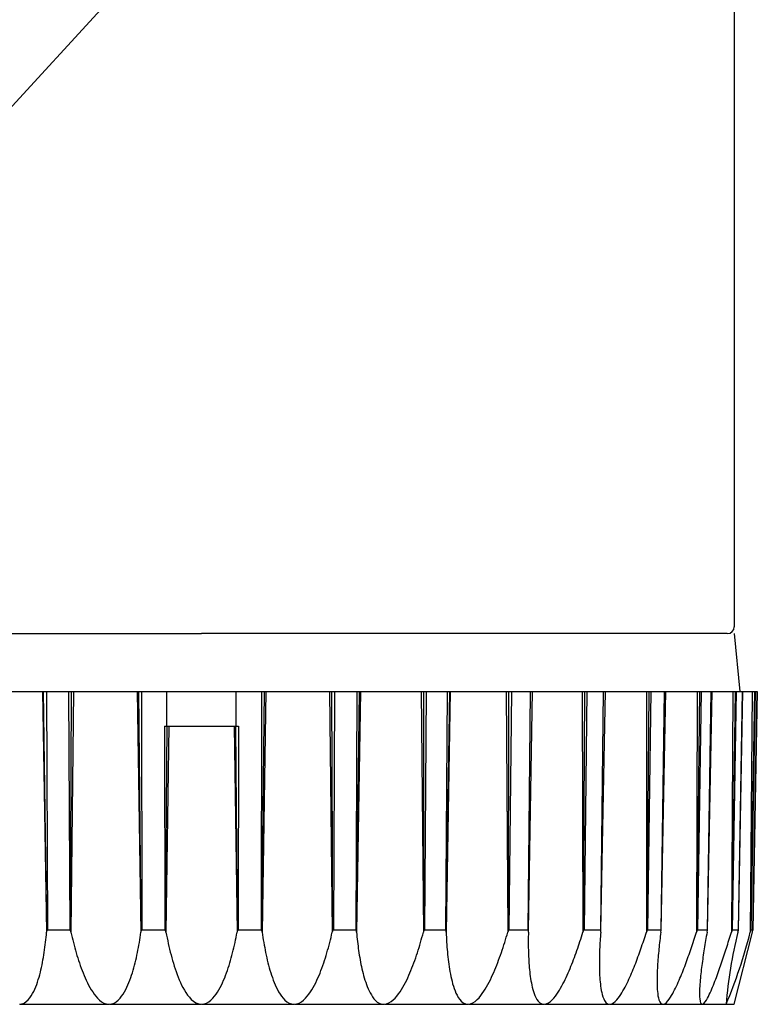
# Model space of a CAD drawing. Extents: x 0 to 15840, y 0 to 25651.
# Drawn here: x 7876 to 7907, y 4732 to 4774 of the extents above; entities that cross this region are included whole.
import ezdxf

# ---------------------------------------------------------------- set-up
doc = ezdxf.new("R2010")
doc.units = 0
doc.layers.add('YKK_13', color=4, linetype='CONTINUOUS', lineweight=30)

msp = doc.modelspace()

# ---------------------------------------------------------------- linework, layer by layer
at = {"layer": 'YKK_13'}
for p, q in [((7906.5, 4815.819), (7906.5, 4748.119)), ((7883.5, 4779.519), (7860.5, 4754.419)), ((7860.8, 4747.819), (7883.5, 4747.819)), ((7906.2, 4747.819), (7883.5, 4747.819)), ((7906.5, 4747.819), (7906.736, 4745.319)), ((7874.015, 4745.319), (7876.637, 4745.319)), ((7876.637, 4745.319), (7876.808, 4734.931)), ((7876.637, 4745.319), (7876.678, 4745.319)), ((7876.678, 4745.319), (7876.799, 4745.319)), ((7876.817, 4735.024), (7876.678, 4745.319)), ((7876.799, 4745.319), (7877.761, 4745.319)), ((7876.799, 4745.319), (7876.845, 4735.022)), ((7877.761, 4745.319), (7877.882, 4745.319)), ((7877.761, 4745.319), (7877.808, 4735.022)), ((7877.836, 4735.024), (7877.882, 4745.319)), ((7877.976, 4745.319), (7877.857, 4734.931)), ((7877.882, 4745.319), (7877.976, 4745.319)), ((7877.976, 4745.319), (7880.724, 4745.319)), ((7880.724, 4745.319), (7880.785, 4745.319)), ((7880.724, 4745.319), (7880.882, 4734.931)), ((7880.785, 4745.319), (7880.909, 4745.319)), ((7880.895, 4735.024), (7880.785, 4745.319)), ((7880.909, 4745.319), (7881.902, 4745.319)), ((7880.909, 4745.319), (7880.925, 4735.022)), ((7881.902, 4745.319), (7882.026, 4745.319)), ((7882, 4743.819), (7882, 4745.319)), ((7882.026, 4745.319), (7882.105, 4745.319)), ((7882.105, 4745.319), (7884.895, 4745.319)), ((7884.895, 4745.319), (7884.974, 4745.319)), ((7884.974, 4745.319), (7885.098, 4745.319)), ((7885, 4743.819), (7885, 4745.319)), ((7885.098, 4745.319), (7886.091, 4745.319)), ((7886.091, 4745.319), (7886.075, 4735.022)), ((7886.091, 4745.319), (7886.215, 4745.319)), ((7886.105, 4735.024), (7886.215, 4745.319)), ((7886.276, 4745.319), (7886.118, 4734.931)), ((7886.215, 4745.319), (7886.276, 4745.319)), ((7886.276, 4745.319), (7889.024, 4745.319)), ((7889.024, 4745.319), (7889.118, 4745.319)), ((7889.024, 4745.319), (7889.143, 4734.931)), ((7889.164, 4735.024), (7889.118, 4745.319)), ((7889.118, 4745.319), (7889.239, 4745.319)), ((7889.239, 4745.319), (7889.192, 4735.022)), ((7889.239, 4745.319), (7890.201, 4745.319)), ((7890.201, 4745.319), (7890.155, 4735.022)), ((7890.183, 4735.024), (7890.322, 4745.319)), ((7890.363, 4745.319), (7890.192, 4734.931)), ((7890.201, 4745.319), (7890.322, 4745.319)), ((7890.322, 4745.319), (7890.363, 4745.319)), ((7890.363, 4745.319), (7892.985, 4745.319)), ((7892.985, 4745.319), (7893.092, 4745.319)), ((7892.985, 4745.319), (7893.078, 4734.931)), ((7893.102, 4735.024), (7893.092, 4745.319)), ((7893.092, 4745.319), (7893.205, 4745.319)), ((7893.205, 4745.319), (7893.129, 4735.022)), ((7893.205, 4745.319), (7894.108, 4745.319)), ((7894.108, 4745.319), (7894.032, 4735.022)), ((7894.059, 4735.024), (7894.221, 4745.319)), ((7894.241, 4745.319), (7894.062, 4734.931)), ((7894.108, 4745.319), (7894.221, 4745.319)), ((7894.221, 4745.319), (7894.241, 4745.319)), ((7894.241, 4745.319), (7896.658, 4745.319)), ((7896.658, 4745.319), (7896.774, 4745.319)), ((7896.658, 4745.319), (7896.722, 4734.931)), ((7896.749, 4735.024), (7896.774, 4745.319)), ((7896.877, 4745.319), (7896.774, 4735.022)), ((7896.774, 4745.319), (7896.877, 4745.319)), ((7896.877, 4745.319), (7897.693, 4745.319)), ((7897.693, 4745.319), (7897.59, 4735.022)), ((7897.614, 4735.024), (7897.795, 4745.319)), ((7897.693, 4745.319), (7897.795, 4745.319)), ((7897.795, 4745.319), (7899.931, 4745.319)), ((7899.931, 4745.319), (7900.053, 4745.319)), ((7899.931, 4745.319), (7899.965, 4734.931)), ((7899.994, 4735.024), (7900.053, 4745.319)), ((7900.142, 4745.319), (7900.014, 4735.022)), ((7900.053, 4745.319), (7900.142, 4745.319)), ((7900.142, 4745.319), (7900.846, 4745.319)), ((7900.846, 4745.319), (7900.719, 4735.022)), ((7900.74, 4735.024), (7900.934, 4745.319)), ((7900.846, 4745.319), (7900.934, 4745.319)), ((7900.934, 4745.319), (7902.704, 4745.319)), ((7902.704, 4745.319), (7902.829, 4745.319)), ((7902.704, 4745.319), (7902.707, 4734.931)), ((7902.737, 4735.024), (7902.829, 4745.319)), ((7902.901, 4745.319), (7902.754, 4735.022)), ((7902.829, 4745.319), (7902.901, 4745.319)), ((7902.901, 4745.319), (7903.472, 4745.319)), ((7903.472, 4745.319), (7903.325, 4735.022)), ((7903.342, 4735.024), (7903.544, 4745.319)), ((7903.472, 4745.319), (7903.544, 4745.319)), ((7903.544, 4745.319), (7904.895, 4745.319)), ((7904.895, 4745.319), (7904.866, 4734.931)), ((7904.895, 4735.024), (7905.018, 4745.319)), ((7904.895, 4745.319), (7905.018, 4745.319)), ((7905.071, 4745.319), (7904.908, 4735.022)), ((7905.018, 4745.319), (7905.071, 4745.319)), ((7905.071, 4745.319), (7905.492, 4745.319)), ((7905.492, 4745.319), (7905.329, 4735.022)), ((7905.341, 4735.024), (7905.544, 4745.319)), ((7905.492, 4745.319), (7905.544, 4745.319)), ((7905.544, 4745.319), (7906.435, 4745.319)), ((7906.435, 4745.319), (7906.375, 4734.931)), ((7906.404, 4735.024), (7906.553, 4745.319)), ((7906.585, 4745.319), (7906.411, 4735.022)), ((7906.435, 4745.319), (7906.553, 4745.319)), ((7906.553, 4745.319), (7906.585, 4745.319)), ((7906.585, 4745.319), (7906.843, 4745.319)), ((7906.843, 4745.319), (7906.669, 4735.022)), ((7906.677, 4735.024), (7906.875, 4745.319)), ((7906.843, 4745.319), (7906.875, 4745.319)), ((7906.875, 4745.319), (7907.278, 4745.319)), ((7907.278, 4745.319), (7907.19, 4734.931)), ((7907.216, 4735.024), (7907.387, 4745.319)), ((7907.398, 4745.319), (7907.219, 4735.022)), ((7907.278, 4745.319), (7907.387, 4745.319)), ((7907.485, 4745.319), (7907.306, 4735.022)), ((7907.308, 4735.024), (7907.496, 4745.319)), ((7907.387, 4745.319), (7907.398, 4745.319)), ((7907.398, 4745.319), (7907.485, 4745.319)), ((7907.485, 4745.319), (7907.496, 4745.319)), ((7881.904, 4743.819), (7881.917, 4735.022)), ((7881.904, 4743.819), (7885.096, 4743.819)), ((7881.947, 4735.024), (7882.014, 4743.819)), ((7882.085, 4743.819), (7881.964, 4734.931)), ((7884.915, 4743.819), (7885.036, 4734.931)), ((7885.053, 4735.024), (7884.986, 4743.819)), ((7885.096, 4743.819), (7885.083, 4735.022)), ((7876.799, 4734.822), (7876.808, 4734.931)), ((7876.817, 4735.024), (7876.808, 4734.931)), ((7876.845, 4735.022), (7876.817, 4735.024)), ((7877.808, 4735.022), (7876.845, 4735.022)), ((7877.836, 4735.024), (7877.808, 4735.022)), ((7877.857, 4734.931), (7877.836, 4735.024)), ((7877.857, 4734.931), (7877.883, 4734.819)), ((7880.867, 4734.82), (7880.882, 4734.931)), ((7880.895, 4735.024), (7880.882, 4734.931)), ((7880.925, 4735.022), (7880.895, 4735.024)), ((7881.917, 4735.022), (7880.925, 4735.022)), ((7881.947, 4735.024), (7881.917, 4735.022)), ((7881.964, 4734.931), (7881.947, 4735.024)), ((7881.964, 4734.931), (7881.988, 4734.807)), ((7885.015, 4734.819), (7885.036, 4734.931)), ((7885.053, 4735.024), (7885.036, 4734.931)), ((7885.083, 4735.022), (7885.053, 4735.024)), ((7886.075, 4735.022), (7885.083, 4735.022)), ((7886.105, 4735.024), (7886.075, 4735.022)), ((7886.118, 4734.931), (7886.105, 4735.024)), ((7886.118, 4734.931), (7886.133, 4734.82)), ((7889.117, 4734.819), (7889.143, 4734.931)), ((7889.164, 4735.024), (7889.143, 4734.931)), ((7889.192, 4735.022), (7889.164, 4735.024)), ((7890.155, 4735.022), (7889.192, 4735.022)), ((7890.183, 4735.024), (7890.155, 4735.022)), ((7890.192, 4734.931), (7890.183, 4735.024)), ((7890.192, 4734.931), (7890.201, 4734.831)), ((7893.048, 4734.819), (7893.078, 4734.931)), ((7893.102, 4735.024), (7893.078, 4734.931)), ((7893.129, 4735.022), (7893.102, 4735.024)), ((7894.032, 4735.022), (7893.129, 4735.022)), ((7894.059, 4735.024), (7894.032, 4735.022)), ((7894.062, 4734.931), (7894.059, 4735.024)), ((7894.062, 4734.931), (7894.066, 4734.824)), ((7896.69, 4734.82), (7896.722, 4734.931)), ((7896.749, 4735.024), (7896.722, 4734.931)), ((7896.774, 4735.022), (7896.749, 4735.024)), ((7897.59, 4735.022), (7896.774, 4735.022)), ((7897.614, 4735.024), (7897.59, 4735.022)), ((7897.612, 4734.931), (7897.61, 4734.835)), ((7897.612, 4734.931), (7897.614, 4735.024)), ((7899.934, 4734.831), (7899.965, 4734.931)), ((7899.994, 4735.024), (7899.965, 4734.931)), ((7900.014, 4735.022), (7899.994, 4735.024)), ((7900.719, 4735.022), (7900.014, 4735.022)), ((7900.74, 4735.024), (7900.719, 4735.022)), ((7900.733, 4734.931), (7900.726, 4734.838)), ((7900.733, 4734.931), (7900.74, 4735.024)), ((7902.678, 4734.841), (7902.707, 4734.931)), ((7902.737, 4735.024), (7902.707, 4734.931)), ((7902.754, 4735.022), (7902.737, 4735.024)), ((7903.325, 4735.022), (7902.754, 4735.022)), ((7903.33, 4734.931), (7903.318, 4734.84)), ((7903.342, 4735.024), (7903.325, 4735.022)), ((7903.33, 4734.931), (7903.342, 4735.024)), ((7904.838, 4734.843), (7904.866, 4734.931)), ((7904.895, 4735.024), (7904.866, 4734.931)), ((7904.908, 4735.022), (7904.895, 4735.024)), ((7905.329, 4735.022), (7904.908, 4735.022)), ((7905.325, 4734.931), (7905.309, 4734.841)), ((7905.325, 4734.931), (7905.341, 4735.024)), ((7905.341, 4735.024), (7905.329, 4735.022)), ((7906.349, 4734.845), (7906.375, 4734.931)), ((7906.404, 4735.024), (7906.375, 4734.931)), ((7906.411, 4735.022), (7906.404, 4735.024)), ((7906.669, 4735.022), (7906.411, 4735.022)), ((7906.5, 4731.819), (7907.284, 4734.931)), ((7906.656, 4734.931), (7906.677, 4735.024)), ((7906.677, 4735.024), (7906.669, 4735.022)), ((7907.216, 4735.024), (7907.19, 4734.931)), ((7907.219, 4735.022), (7907.216, 4735.024)), ((7907.306, 4735.022), (7907.219, 4735.022)), ((7907.284, 4734.931), (7907.308, 4735.024)), ((7907.308, 4735.024), (7907.306, 4735.022)), ((7876.764, 4734.495), (7876.776, 4734.604)), ((7876.776, 4734.604), (7876.788, 4734.713)), ((7876.788, 4734.713), (7876.799, 4734.822)), ((7877.883, 4734.819), (7877.91, 4734.707)), ((7877.91, 4734.707), (7877.938, 4734.595)), ((7877.938, 4734.595), (7877.966, 4734.484)), ((7880.814, 4734.488), (7880.833, 4734.599)), ((7880.833, 4734.599), (7880.85, 4734.709)), ((7880.85, 4734.709), (7880.867, 4734.82)), ((7881.988, 4734.807), (7882.012, 4734.684)), ((7882.012, 4734.684), (7882.038, 4734.561)), ((7882.038, 4734.561), (7882.064, 4734.439)), ((7884.946, 4734.485), (7884.97, 4734.596)), ((7884.97, 4734.596), (7884.993, 4734.707)), ((7884.993, 4734.707), (7885.015, 4734.819)), ((7886.133, 4734.82), (7886.15, 4734.709)), ((7886.15, 4734.709), (7886.167, 4734.599)), ((7886.167, 4734.599), (7886.186, 4734.488)), ((7889.034, 4734.484), (7889.062, 4734.595)), ((7889.062, 4734.595), (7889.09, 4734.707)), ((7889.09, 4734.707), (7889.117, 4734.819)), ((7890.201, 4734.831), (7890.21, 4734.731)), ((7890.21, 4734.731), (7890.22, 4734.632)), ((7890.22, 4734.632), (7890.231, 4734.532)), ((7890.231, 4734.532), (7890.243, 4734.433)), ((7892.955, 4734.486), (7892.987, 4734.597)), ((7892.987, 4734.597), (7893.018, 4734.708)), ((7893.018, 4734.708), (7893.048, 4734.819)), ((7894.066, 4734.824), (7894.071, 4734.717)), ((7894.071, 4734.717), (7894.076, 4734.61)), ((7894.076, 4734.61), (7894.082, 4734.503)), ((7894.082, 4734.503), (7894.088, 4734.397)), ((7896.589, 4734.49), (7896.623, 4734.6)), ((7896.623, 4734.6), (7896.657, 4734.71)), ((7896.657, 4734.71), (7896.69, 4734.82)), ((7897.608, 4734.644), (7897.607, 4734.549)), ((7897.607, 4734.549), (7897.607, 4734.454)), ((7897.609, 4734.74), (7897.608, 4734.644)), ((7897.61, 4734.835), (7897.609, 4734.74)), ((7899.806, 4734.435), (7899.839, 4734.534)), ((7899.839, 4734.534), (7899.871, 4734.633)), ((7899.871, 4734.633), (7899.903, 4734.732)), ((7899.903, 4734.732), (7899.934, 4734.831)), ((7900.707, 4734.558), (7900.702, 4734.465)), ((7900.713, 4734.651), (7900.707, 4734.558)), ((7900.719, 4734.745), (7900.713, 4734.651)), ((7900.726, 4734.838), (7900.719, 4734.745)), ((7902.561, 4734.483), (7902.591, 4734.572)), ((7902.591, 4734.572), (7902.621, 4734.662)), ((7902.621, 4734.662), (7902.65, 4734.751)), ((7902.65, 4734.751), (7902.678, 4734.841)), ((7903.285, 4734.567), (7903.275, 4734.476)), ((7903.296, 4734.658), (7903.285, 4734.567)), ((7903.307, 4734.749), (7903.296, 4734.658)), ((7903.318, 4734.84), (7903.307, 4734.749)), ((7904.725, 4734.493), (7904.754, 4734.581)), ((7904.754, 4734.581), (7904.782, 4734.668)), ((7904.782, 4734.668), (7904.81, 4734.755)), ((7904.81, 4734.755), (7904.838, 4734.843)), ((7905.263, 4734.573), (7905.248, 4734.484)), ((7905.278, 4734.663), (7905.263, 4734.573)), ((7905.293, 4734.752), (7905.278, 4734.663)), ((7905.309, 4734.841), (7905.293, 4734.752)), ((7906.217, 4734.419), (7906.243, 4734.504)), ((7906.243, 4734.504), (7906.27, 4734.589)), ((7906.27, 4734.589), (7906.297, 4734.675)), ((7906.297, 4734.675), (7906.323, 4734.76)), ((7906.323, 4734.76), (7906.349, 4734.845)), ((7876.707, 4734.061), (7876.723, 4734.169)), ((7876.723, 4734.169), (7876.737, 4734.278)), ((7876.737, 4734.278), (7876.751, 4734.386)), ((7876.751, 4734.386), (7876.764, 4734.495)), ((7877.966, 4734.484), (7877.995, 4734.373)), ((7877.995, 4734.373), (7878.025, 4734.262)), ((7878.025, 4734.262), (7878.056, 4734.151)), ((7878.056, 4734.151), (7878.088, 4734.04)), ((7880.732, 4734.049), (7880.754, 4734.158)), ((7880.754, 4734.158), (7880.775, 4734.268)), ((7880.775, 4734.268), (7880.795, 4734.378)), ((7880.795, 4734.378), (7880.814, 4734.488)), ((7882.064, 4734.439), (7882.091, 4734.316)), ((7882.091, 4734.316), (7882.12, 4734.194)), ((7882.12, 4734.194), (7882.15, 4734.072)), ((7884.842, 4734.042), (7884.87, 4734.152)), ((7884.87, 4734.152), (7884.896, 4734.263)), ((7884.896, 4734.263), (7884.921, 4734.374)), ((7884.921, 4734.374), (7884.946, 4734.485)), ((7886.186, 4734.488), (7886.205, 4734.378)), ((7886.205, 4734.378), (7886.225, 4734.268)), ((7886.225, 4734.268), (7886.246, 4734.158)), ((7886.246, 4734.158), (7886.267, 4734.049)), ((7888.912, 4734.04), (7888.944, 4734.151)), ((7888.944, 4734.151), (7888.975, 4734.262)), ((7888.975, 4734.262), (7889.005, 4734.373)), ((7889.005, 4734.373), (7889.034, 4734.484)), ((7890.243, 4734.433), (7890.255, 4734.333)), ((7890.255, 4734.333), (7890.268, 4734.234)), ((7890.268, 4734.234), (7890.282, 4734.135)), ((7890.282, 4734.135), (7890.297, 4734.036)), ((7892.819, 4734.044), (7892.854, 4734.154)), ((7892.854, 4734.154), (7892.889, 4734.264)), ((7892.889, 4734.264), (7892.922, 4734.375)), ((7892.922, 4734.375), (7892.955, 4734.486)), ((7894.088, 4734.397), (7894.096, 4734.29)), ((7894.096, 4734.29), (7894.104, 4734.183)), ((7894.104, 4734.183), (7894.113, 4734.077)), ((7894.113, 4734.077), (7894.123, 4733.97)), ((7896.445, 4734.053), (7896.482, 4734.162)), ((7896.482, 4734.162), (7896.519, 4734.271)), ((7896.519, 4734.271), (7896.554, 4734.381)), ((7896.554, 4734.381), (7896.589, 4734.49)), ((7897.607, 4734.454), (7897.608, 4734.358)), ((7897.608, 4734.358), (7897.609, 4734.263)), ((7897.609, 4734.263), (7897.611, 4734.167)), ((7897.611, 4734.167), (7897.613, 4734.072)), ((7899.671, 4734.042), (7899.705, 4734.14)), ((7899.705, 4734.14), (7899.74, 4734.238)), ((7899.74, 4734.238), (7899.773, 4734.337)), ((7899.773, 4734.337), (7899.806, 4734.435)), ((7900.685, 4734.092), (7900.682, 4733.999)), ((7900.688, 4734.186), (7900.685, 4734.092)), ((7900.692, 4734.279), (7900.688, 4734.186)), ((7900.697, 4734.372), (7900.692, 4734.279)), ((7900.702, 4734.465), (7900.697, 4734.372)), ((7902.408, 4734.038), (7902.439, 4734.127)), ((7902.439, 4734.127), (7902.47, 4734.216)), ((7902.47, 4734.216), (7902.501, 4734.305)), ((7902.501, 4734.305), (7902.531, 4734.394)), ((7902.531, 4734.394), (7902.561, 4734.483)), ((7903.237, 4734.111), (7903.228, 4734.02)), ((7903.246, 4734.202), (7903.237, 4734.111)), ((7903.255, 4734.293), (7903.246, 4734.202)), ((7903.265, 4734.384), (7903.255, 4734.293)), ((7903.275, 4734.476), (7903.265, 4734.384)), ((7904.578, 4734.058), (7904.608, 4734.145)), ((7904.608, 4734.145), (7904.638, 4734.232)), ((7904.638, 4734.232), (7904.667, 4734.319)), ((7904.667, 4734.319), (7904.696, 4734.406)), ((7904.696, 4734.406), (7904.725, 4734.493)), ((7905.19, 4734.125), (7905.177, 4734.036)), ((7905.204, 4734.215), (7905.19, 4734.125)), ((7905.219, 4734.305), (7905.204, 4734.215)), ((7905.233, 4734.394), (7905.219, 4734.305)), ((7905.248, 4734.484), (7905.233, 4734.394)), ((7906.08, 4733.994), (7906.108, 4734.079)), ((7906.108, 4734.079), (7906.135, 4734.164)), ((7906.135, 4734.164), (7906.163, 4734.249)), ((7906.163, 4734.249), (7906.19, 4734.334)), ((7906.19, 4734.334), (7906.217, 4734.419)), ((7876.633, 4733.629), (7876.654, 4733.737)), ((7876.654, 4733.737), (7876.672, 4733.844)), ((7876.672, 4733.844), (7876.69, 4733.952)), ((7876.69, 4733.952), (7876.707, 4734.061)), ((7878.088, 4734.04), (7878.121, 4733.93)), ((7878.121, 4733.93), (7878.155, 4733.82)), ((7878.155, 4733.82), (7878.19, 4733.711)), ((7878.19, 4733.711), (7878.226, 4733.602)), ((7880.634, 4733.612), (7880.66, 4733.721)), ((7880.66, 4733.721), (7880.685, 4733.83)), ((7880.685, 4733.83), (7880.71, 4733.939)), ((7880.71, 4733.939), (7880.732, 4734.049)), ((7882.15, 4734.072), (7882.181, 4733.951)), ((7882.181, 4733.951), (7882.214, 4733.829)), ((7882.214, 4733.829), (7882.248, 4733.709)), ((7882.248, 4733.709), (7882.283, 4733.588)), ((7884.721, 4733.603), (7884.753, 4733.712)), ((7884.753, 4733.712), (7884.784, 4733.822)), ((7884.784, 4733.822), (7884.814, 4733.932)), ((7884.814, 4733.932), (7884.842, 4734.042)), ((7886.267, 4734.049), (7886.29, 4733.939)), ((7886.29, 4733.939), (7886.314, 4733.83)), ((7886.314, 4733.83), (7886.34, 4733.721)), ((7886.34, 4733.721), (7886.366, 4733.612)), ((7888.774, 4733.602), (7888.81, 4733.711)), ((7888.81, 4733.711), (7888.845, 4733.82)), ((7888.845, 4733.82), (7888.879, 4733.93)), ((7888.879, 4733.93), (7888.912, 4734.04)), ((7890.297, 4734.036), (7890.312, 4733.937)), ((7890.312, 4733.937), (7890.329, 4733.838)), ((7890.329, 4733.838), (7890.346, 4733.74)), ((7890.346, 4733.74), (7890.364, 4733.641)), ((7892.669, 4733.608), (7892.708, 4733.716)), ((7892.708, 4733.716), (7892.746, 4733.825)), ((7892.746, 4733.825), (7892.783, 4733.935)), ((7892.783, 4733.935), (7892.819, 4734.044)), ((7894.123, 4733.97), (7894.134, 4733.864)), ((7894.134, 4733.864), (7894.146, 4733.758)), ((7894.146, 4733.758), (7894.159, 4733.652)), ((7894.159, 4733.652), (7894.173, 4733.546)), ((7896.288, 4733.621), (7896.328, 4733.728)), ((7896.328, 4733.728), (7896.368, 4733.836)), ((7896.368, 4733.836), (7896.407, 4733.945)), ((7896.407, 4733.945), (7896.445, 4734.053)), ((7897.613, 4734.072), (7897.616, 4733.977)), ((7897.616, 4733.977), (7897.62, 4733.881)), ((7897.62, 4733.881), (7897.625, 4733.786)), ((7897.625, 4733.786), (7897.63, 4733.691)), ((7897.63, 4733.691), (7897.636, 4733.596)), ((7899.488, 4733.555), (7899.526, 4733.652)), ((7899.526, 4733.652), (7899.563, 4733.749)), ((7899.563, 4733.749), (7899.599, 4733.846)), ((7899.599, 4733.846), (7899.635, 4733.944)), ((7899.635, 4733.944), (7899.671, 4734.042)), ((7900.677, 4733.719), (7900.676, 4733.626)), ((7900.678, 4733.813), (7900.677, 4733.719)), ((7900.68, 4733.906), (7900.678, 4733.813)), ((7900.682, 4733.999), (7900.68, 4733.906)), ((7902.244, 4733.597), (7902.277, 4733.685)), ((7902.277, 4733.685), (7902.311, 4733.773)), ((7902.311, 4733.773), (7902.343, 4733.861)), ((7902.343, 4733.861), (7902.376, 4733.95)), ((7902.376, 4733.95), (7902.408, 4734.038)), ((7903.198, 4733.654), (7903.192, 4733.563)), ((7903.205, 4733.746), (7903.198, 4733.654)), ((7903.212, 4733.837), (7903.205, 4733.746)), ((7903.22, 4733.928), (7903.212, 4733.837)), ((7903.228, 4734.02), (7903.22, 4733.928)), ((7904.424, 4733.625), (7904.455, 4733.712)), ((7904.455, 4733.712), (7904.487, 4733.798)), ((7904.487, 4733.798), (7904.517, 4733.885)), ((7904.517, 4733.885), (7904.548, 4733.971)), ((7904.548, 4733.971), (7904.578, 4734.058)), ((7905.125, 4733.677), (7905.112, 4733.587)), ((7905.137, 4733.766), (7905.125, 4733.677)), ((7905.15, 4733.856), (7905.137, 4733.766)), ((7905.163, 4733.946), (7905.15, 4733.856)), ((7905.177, 4734.036), (7905.163, 4733.946)), ((7905.939, 4733.57), (7905.968, 4733.655)), ((7905.968, 4733.655), (7905.996, 4733.739)), ((7905.996, 4733.739), (7906.024, 4733.824)), ((7906.024, 4733.824), (7906.052, 4733.909)), ((7906.052, 4733.909), (7906.08, 4733.994)), ((7876.54, 4733.201), (7876.565, 4733.308)), ((7876.565, 4733.308), (7876.589, 4733.414)), ((7876.589, 4733.414), (7876.612, 4733.522)), ((7876.612, 4733.522), (7876.633, 4733.629)), ((7878.226, 4733.602), (7878.264, 4733.493)), ((7878.264, 4733.493), (7878.303, 4733.385)), ((7878.303, 4733.385), (7878.343, 4733.278)), ((7878.343, 4733.278), (7878.385, 4733.171)), ((7880.513, 4733.182), (7880.546, 4733.289)), ((7880.546, 4733.289), (7880.577, 4733.396)), ((7880.577, 4733.396), (7880.606, 4733.504)), ((7880.606, 4733.504), (7880.634, 4733.612)), ((7882.283, 4733.588), (7882.32, 4733.468)), ((7882.32, 4733.468), (7882.359, 4733.349)), ((7882.359, 4733.349), (7882.4, 4733.23)), ((7882.4, 4733.23), (7882.443, 4733.112)), ((7884.579, 4733.171), (7884.617, 4733.279)), ((7884.617, 4733.279), (7884.653, 4733.386)), ((7884.653, 4733.386), (7884.688, 4733.495)), ((7884.688, 4733.495), (7884.721, 4733.603)), ((7886.366, 4733.612), (7886.394, 4733.504)), ((7886.394, 4733.504), (7886.423, 4733.396)), ((7886.423, 4733.396), (7886.454, 4733.289)), ((7886.454, 4733.289), (7886.487, 4733.182)), ((7888.615, 4733.17), (7888.657, 4733.277)), ((7888.657, 4733.277), (7888.697, 4733.385)), ((7888.697, 4733.385), (7888.736, 4733.493)), ((7888.736, 4733.493), (7888.774, 4733.602)), ((7890.364, 4733.641), (7890.383, 4733.543)), ((7890.383, 4733.543), (7890.404, 4733.445)), ((7890.404, 4733.445), (7890.426, 4733.347)), ((7890.426, 4733.347), (7890.449, 4733.25)), ((7890.449, 4733.25), (7890.473, 4733.153)), ((7892.499, 4733.179), (7892.543, 4733.285)), ((7892.543, 4733.285), (7892.586, 4733.392)), ((7892.586, 4733.392), (7892.628, 4733.5)), ((7892.628, 4733.5), (7892.669, 4733.608)), ((7894.173, 4733.546), (7894.189, 4733.44)), ((7894.189, 4733.44), (7894.206, 4733.334)), ((7894.206, 4733.334), (7894.224, 4733.229)), ((7894.224, 4733.229), (7894.243, 4733.124)), ((7896.113, 4733.195), (7896.159, 4733.301)), ((7896.159, 4733.301), (7896.203, 4733.407)), ((7896.203, 4733.407), (7896.246, 4733.514)), ((7896.246, 4733.514), (7896.288, 4733.621)), ((7897.636, 4733.596), (7897.643, 4733.5)), ((7897.643, 4733.5), (7897.651, 4733.405)), ((7897.651, 4733.405), (7897.66, 4733.31)), ((7897.66, 4733.31), (7897.67, 4733.216)), ((7899.327, 4733.171), (7899.369, 4733.266)), ((7899.369, 4733.266), (7899.409, 4733.362)), ((7899.409, 4733.362), (7899.449, 4733.458)), ((7899.449, 4733.458), (7899.488, 4733.555)), ((7900.676, 4733.626), (7900.676, 4733.533)), ((7900.676, 4733.533), (7900.677, 4733.439)), ((7900.677, 4733.439), (7900.679, 4733.346)), ((7900.679, 4733.346), (7900.681, 4733.253)), ((7900.681, 4733.253), (7900.685, 4733.16)), ((7902.067, 4733.161), (7902.103, 4733.248)), ((7902.103, 4733.248), (7902.139, 4733.335)), ((7902.139, 4733.335), (7902.175, 4733.422)), ((7902.175, 4733.422), (7902.21, 4733.51)), ((7902.21, 4733.51), (7902.244, 4733.597)), ((7903.176, 4733.288), (7903.172, 4733.197)), ((7903.181, 4733.38), (7903.176, 4733.288)), ((7903.186, 4733.471), (7903.181, 4733.38)), ((7903.192, 4733.563), (7903.186, 4733.471)), ((7904.26, 4733.196), (7904.294, 4733.282)), ((7904.294, 4733.282), (7904.327, 4733.367)), ((7904.327, 4733.367), (7904.36, 4733.453)), ((7904.36, 4733.453), (7904.392, 4733.539)), ((7904.392, 4733.539), (7904.424, 4733.625)), ((7905.067, 4733.227), (7905.057, 4733.137)), ((7905.078, 4733.317), (7905.067, 4733.227)), ((7905.089, 4733.407), (7905.078, 4733.317)), ((7905.101, 4733.497), (7905.089, 4733.407)), ((7905.112, 4733.587), (7905.101, 4733.497)), ((7905.791, 4733.149), (7905.821, 4733.233)), ((7905.821, 4733.233), (7905.851, 4733.317)), ((7905.851, 4733.317), (7905.881, 4733.401)), ((7905.881, 4733.401), (7905.91, 4733.486)), ((7905.91, 4733.486), (7905.939, 4733.57)), ((7876.418, 4732.781), (7876.451, 4732.885)), ((7876.451, 4732.885), (7876.483, 4732.99)), ((7876.483, 4732.99), (7876.512, 4733.095)), ((7876.512, 4733.095), (7876.54, 4733.201)), ((7878.385, 4733.171), (7878.429, 4733.064)), ((7878.429, 4733.064), (7878.475, 4732.959)), ((7878.475, 4732.959), (7878.522, 4732.854)), ((7878.522, 4732.854), (7878.572, 4732.75)), ((7880.364, 4732.76), (7880.405, 4732.864)), ((7880.405, 4732.864), (7880.443, 4732.969)), ((7880.443, 4732.969), (7880.479, 4733.075)), ((7880.479, 4733.075), (7880.513, 4733.182)), ((7882.443, 4733.112), (7882.488, 4732.995)), ((7882.488, 4732.995), (7882.535, 4732.879)), ((7882.535, 4732.879), (7882.586, 4732.764)), ((7884.408, 4732.75), (7884.454, 4732.854)), ((7884.454, 4732.854), (7884.498, 4732.959)), ((7884.498, 4732.959), (7884.539, 4733.065)), ((7884.539, 4733.065), (7884.579, 4733.171)), ((7886.487, 4733.182), (7886.521, 4733.075)), ((7886.521, 4733.075), (7886.557, 4732.969)), ((7886.557, 4732.969), (7886.595, 4732.864)), ((7886.595, 4732.864), (7886.636, 4732.76)), ((7888.428, 4732.75), (7888.478, 4732.854)), ((7888.478, 4732.854), (7888.525, 4732.959)), ((7888.525, 4732.959), (7888.571, 4733.064)), ((7888.571, 4733.064), (7888.615, 4733.17)), ((7890.473, 4733.153), (7890.499, 4733.056)), ((7890.499, 4733.056), (7890.526, 4732.96)), ((7890.526, 4732.96), (7890.555, 4732.864)), ((7890.555, 4732.864), (7890.586, 4732.769)), ((7892.304, 4732.76), (7892.356, 4732.863)), ((7892.356, 4732.863), (7892.405, 4732.968)), ((7892.405, 4732.968), (7892.453, 4733.073)), ((7892.453, 4733.073), (7892.499, 4733.179)), ((7894.243, 4733.124), (7894.265, 4733.019)), ((7894.265, 4733.019), (7894.288, 4732.915)), ((7894.288, 4732.915), (7894.314, 4732.811)), ((7894.314, 4732.811), (7894.342, 4732.708)), ((7895.917, 4732.779), (7895.969, 4732.882)), ((7895.969, 4732.882), (7896.019, 4732.985)), ((7896.019, 4732.985), (7896.067, 4733.09)), ((7896.067, 4733.09), (7896.113, 4733.195)), ((7897.67, 4733.216), (7897.681, 4733.121)), ((7897.681, 4733.121), (7897.693, 4733.026)), ((7897.693, 4733.026), (7897.707, 4732.932)), ((7897.707, 4732.932), (7897.722, 4732.838)), ((7897.722, 4732.838), (7897.739, 4732.744)), ((7899.151, 4732.794), (7899.197, 4732.887)), ((7899.197, 4732.887), (7899.241, 4732.981)), ((7899.241, 4732.981), (7899.285, 4733.076)), ((7899.285, 4733.076), (7899.327, 4733.171)), ((7900.685, 4733.16), (7900.689, 4733.066)), ((7900.689, 4733.066), (7900.695, 4732.973)), ((7900.695, 4732.973), (7900.701, 4732.88)), ((7900.701, 4732.88), (7900.71, 4732.787)), ((7901.872, 4732.733), (7901.913, 4732.818)), ((7901.913, 4732.818), (7901.952, 4732.903)), ((7901.952, 4732.903), (7901.991, 4732.989)), ((7901.991, 4732.989), (7902.029, 4733.075)), ((7902.029, 4733.075), (7902.067, 4733.161)), ((7903.167, 4733.014), (7903.165, 4732.922)), ((7903.165, 4732.922), (7903.165, 4732.83)), ((7903.165, 4732.83), (7903.166, 4732.739)), ((7903.169, 4733.105), (7903.167, 4733.014)), ((7903.172, 4733.197), (7903.169, 4733.105)), ((7904.083, 4732.772), (7904.12, 4732.857)), ((7904.12, 4732.857), (7904.156, 4732.941)), ((7904.156, 4732.941), (7904.191, 4733.026)), ((7904.191, 4733.026), (7904.226, 4733.111)), ((7904.226, 4733.111), (7904.26, 4733.196)), ((7905.03, 4732.866), (7905.022, 4732.776)), ((7905.038, 4732.956), (7905.03, 4732.866)), ((7905.048, 4733.046), (7905.038, 4732.956)), ((7905.057, 4733.137), (7905.048, 4733.046)), ((7905.634, 4732.731), (7905.666, 4732.814)), ((7905.666, 4732.814), (7905.698, 4732.898)), ((7905.698, 4732.898), (7905.729, 4732.981)), ((7905.729, 4732.981), (7905.76, 4733.065)), ((7905.76, 4733.065), (7905.791, 4733.149)), ((7876.202, 4732.278), (7876.253, 4732.375)), ((7876.253, 4732.375), (7876.3, 4732.474)), ((7876.3, 4732.474), (7876.342, 4732.575)), ((7876.342, 4732.575), (7876.381, 4732.677)), ((7876.381, 4732.677), (7876.418, 4732.781)), ((7878.572, 4732.75), (7878.624, 4732.648)), ((7878.624, 4732.648), (7878.679, 4732.547)), ((7878.679, 4732.547), (7878.737, 4732.448)), ((7878.737, 4732.448), (7878.799, 4732.351)), ((7880.171, 4732.357), (7880.224, 4732.455)), ((7880.224, 4732.455), (7880.274, 4732.555)), ((7880.274, 4732.555), (7880.32, 4732.657)), ((7880.32, 4732.657), (7880.364, 4732.76)), ((7882.586, 4732.764), (7882.639, 4732.651)), ((7882.639, 4732.651), (7882.696, 4732.539)), ((7882.696, 4732.539), (7882.757, 4732.43)), ((7882.757, 4732.43), (7882.823, 4732.323)), ((7884.194, 4732.349), (7884.252, 4732.446)), ((7884.252, 4732.446), (7884.307, 4732.546)), ((7884.307, 4732.546), (7884.359, 4732.647)), ((7884.359, 4732.647), (7884.408, 4732.75)), ((7886.636, 4732.76), (7886.68, 4732.657)), ((7886.68, 4732.657), (7886.726, 4732.555)), ((7886.726, 4732.555), (7886.776, 4732.455)), ((7886.776, 4732.455), (7886.829, 4732.357)), ((7888.201, 4732.351), (7888.263, 4732.448)), ((7888.263, 4732.448), (7888.321, 4732.547)), ((7888.321, 4732.547), (7888.376, 4732.648)), ((7888.376, 4732.648), (7888.428, 4732.75)), ((7890.586, 4732.769), (7890.62, 4732.674)), ((7890.62, 4732.674), (7890.656, 4732.581)), ((7890.656, 4732.581), (7890.694, 4732.489)), ((7890.694, 4732.489), (7890.736, 4732.398)), ((7890.736, 4732.398), (7890.781, 4732.308)), ((7892.072, 4732.361), (7892.134, 4732.458)), ((7892.134, 4732.458), (7892.194, 4732.557)), ((7892.194, 4732.557), (7892.25, 4732.658)), ((7892.25, 4732.658), (7892.304, 4732.76)), ((7894.342, 4732.708), (7894.372, 4732.605)), ((7894.372, 4732.605), (7894.406, 4732.504)), ((7894.406, 4732.504), (7894.443, 4732.404)), ((7894.443, 4732.404), (7894.484, 4732.305)), ((7895.622, 4732.285), (7895.687, 4732.38)), ((7895.687, 4732.38), (7895.749, 4732.478)), ((7895.749, 4732.478), (7895.807, 4732.577)), ((7895.807, 4732.577), (7895.863, 4732.677)), ((7895.863, 4732.677), (7895.917, 4732.779)), ((7897.739, 4732.744), (7897.758, 4732.65)), ((7897.758, 4732.65), (7897.779, 4732.557)), ((7897.779, 4732.557), (7897.803, 4732.465)), ((7897.803, 4732.465), (7897.83, 4732.373)), ((7898.895, 4732.341), (7898.95, 4732.429)), ((7898.95, 4732.429), (7899.003, 4732.519)), ((7899.003, 4732.519), (7899.054, 4732.61)), ((7899.054, 4732.61), (7899.103, 4732.701)), ((7899.103, 4732.701), (7899.151, 4732.794)), ((7900.71, 4732.787), (7900.719, 4732.694)), ((7900.719, 4732.694), (7900.731, 4732.602)), ((7900.731, 4732.602), (7900.744, 4732.51)), ((7900.744, 4732.51), (7900.76, 4732.418)), ((7900.76, 4732.418), (7900.779, 4732.326)), ((7901.648, 4732.319), (7901.696, 4732.4)), ((7901.696, 4732.4), (7901.742, 4732.482)), ((7901.742, 4732.482), (7901.787, 4732.565)), ((7901.787, 4732.565), (7901.83, 4732.649)), ((7901.83, 4732.649), (7901.872, 4732.733)), ((7903.166, 4732.739), (7903.168, 4732.647)), ((7903.168, 4732.647), (7903.171, 4732.555)), ((7903.171, 4732.555), (7903.176, 4732.464)), ((7903.176, 4732.464), (7903.184, 4732.372)), ((7903.884, 4732.358), (7903.927, 4732.44)), ((7903.927, 4732.44), (7903.967, 4732.522)), ((7903.967, 4732.522), (7904.007, 4732.605)), ((7904.007, 4732.605), (7904.045, 4732.689)), ((7904.045, 4732.689), (7904.083, 4732.772)), ((7905.001, 4732.413), (7904.999, 4732.323)), ((7905.005, 4732.504), (7905.001, 4732.413)), ((7905.01, 4732.595), (7905.005, 4732.504)), ((7905.016, 4732.685), (7905.01, 4732.595)), ((7905.022, 4732.776), (7905.016, 4732.685)), ((7905.461, 4732.32), (7905.497, 4732.401)), ((7905.497, 4732.401), (7905.533, 4732.483)), ((7905.533, 4732.483), (7905.567, 4732.565)), ((7905.567, 4732.565), (7905.601, 4732.648)), ((7905.601, 4732.648), (7905.634, 4732.731)), ((7875.933, 4731.935), (7876.013, 4732.011)), ((7876.013, 4732.011), (7876.084, 4732.094)), ((7876.084, 4732.094), (7876.146, 4732.184)), ((7876.146, 4732.184), (7876.202, 4732.278)), ((7878.799, 4732.351), (7878.865, 4732.257)), ((7878.865, 4732.257), (7878.935, 4732.166)), ((7878.935, 4732.166), (7879.012, 4732.08)), ((7879.012, 4732.08), (7879.094, 4732)), ((7879.094, 4732), (7879.185, 4731.929)), ((7879.817, 4731.929), (7879.903, 4732.001)), ((7879.903, 4732.001), (7879.98, 4732.082)), ((7879.98, 4732.082), (7880.049, 4732.169)), ((7880.049, 4732.169), (7880.113, 4732.261)), ((7880.113, 4732.261), (7880.171, 4732.357)), ((7882.823, 4732.323), (7882.895, 4732.219)), ((7882.895, 4732.219), (7882.973, 4732.121)), ((7882.973, 4732.121), (7883.058, 4732.03)), ((7883.058, 4732.03), (7883.154, 4731.948)), ((7883.818, 4731.927), (7883.907, 4731.998)), ((7883.907, 4731.998), (7883.988, 4732.077)), ((7883.988, 4732.077), (7884.062, 4732.163)), ((7884.062, 4732.163), (7884.131, 4732.255)), ((7884.131, 4732.255), (7884.194, 4732.349)), ((7886.829, 4732.357), (7886.887, 4732.261)), ((7886.887, 4732.261), (7886.951, 4732.169)), ((7886.951, 4732.169), (7887.02, 4732.082)), ((7887.02, 4732.082), (7887.097, 4732.001)), ((7887.097, 4732.001), (7887.183, 4731.929)), ((7887.815, 4731.929), (7887.906, 4732)), ((7887.906, 4732), (7887.988, 4732.08)), ((7887.988, 4732.08), (7888.065, 4732.166)), ((7888.065, 4732.166), (7888.135, 4732.257)), ((7888.135, 4732.257), (7888.201, 4732.351)), ((7890.781, 4732.308), (7890.831, 4732.221)), ((7890.831, 4732.221), (7890.885, 4732.137)), ((7890.885, 4732.137), (7890.945, 4732.058)), ((7890.945, 4732.058), (7891.013, 4731.984)), ((7891.013, 4731.984), (7891.089, 4731.918)), ((7891.686, 4731.936), (7891.776, 4732.008)), ((7891.776, 4732.008), (7891.858, 4732.089)), ((7891.858, 4732.089), (7891.935, 4732.176)), ((7891.935, 4732.176), (7892.005, 4732.267)), ((7892.005, 4732.267), (7892.072, 4732.361)), ((7894.484, 4732.305), (7894.531, 4732.209)), ((7894.531, 4732.209), (7894.584, 4732.116)), ((7894.584, 4732.116), (7894.645, 4732.028)), ((7894.645, 4732.028), (7894.716, 4731.948)), ((7895.314, 4731.946), (7895.401, 4732.022)), ((7895.401, 4732.022), (7895.48, 4732.105)), ((7895.48, 4732.105), (7895.554, 4732.193)), ((7895.554, 4732.193), (7895.622, 4732.285)), ((7897.83, 4732.373), (7897.86, 4732.283)), ((7897.86, 4732.283), (7897.895, 4732.194)), ((7897.895, 4732.194), (7897.935, 4732.108)), ((7897.935, 4732.108), (7897.983, 4732.025)), ((7897.983, 4732.025), (7898.039, 4731.948)), ((7898.564, 4731.942), (7898.64, 4732.013)), ((7898.64, 4732.013), (7898.71, 4732.09)), ((7898.71, 4732.09), (7898.776, 4732.171)), ((7898.776, 4732.171), (7898.837, 4732.255)), ((7898.837, 4732.255), (7898.895, 4732.341)), ((7900.779, 4732.326), (7900.802, 4732.236)), ((7900.802, 4732.236), (7900.829, 4732.146)), ((7900.829, 4732.146), (7900.862, 4732.059)), ((7900.862, 4732.059), (7900.903, 4731.976)), ((7900.903, 4731.976), (7900.957, 4731.9)), ((7901.364, 4731.946), (7901.429, 4732.014)), ((7901.429, 4732.014), (7901.489, 4732.086)), ((7901.489, 4732.086), (7901.545, 4732.162)), ((7901.545, 4732.162), (7901.598, 4732.24)), ((7901.598, 4732.24), (7901.648, 4732.319)), ((7903.184, 4732.372), (7903.194, 4732.281)), ((7903.194, 4732.281), (7903.207, 4732.191)), ((7903.207, 4732.191), (7903.224, 4732.101)), ((7903.224, 4732.101), (7903.249, 4732.012)), ((7903.249, 4732.012), (7903.283, 4731.927)), ((7903.577, 4731.903), (7903.639, 4731.971)), ((7903.639, 4731.971), (7903.695, 4732.044)), ((7903.695, 4732.044), (7903.746, 4732.12)), ((7903.746, 4732.12), (7903.795, 4732.198)), ((7903.795, 4732.198), (7903.841, 4732.278)), ((7903.841, 4732.278), (7903.884, 4732.358)), ((7904.999, 4732.323), (7904.999, 4732.232)), ((7904.999, 4732.232), (7905.002, 4732.141)), ((7905.002, 4732.141), (7905.009, 4732.051)), ((7905.009, 4732.051), (7905.022, 4731.961)), ((7905.022, 4731.961), (7905.048, 4731.875)), ((7905.248, 4731.928), (7905.297, 4732.002)), ((7905.297, 4732.002), (7905.342, 4732.08)), ((7905.342, 4732.08), (7905.383, 4732.159)), ((7905.383, 4732.159), (7905.423, 4732.239)), ((7905.423, 4732.239), (7905.461, 4732.32)), ((7875.634, 4731.819), (7875.742, 4731.833)), ((7875.662, 4731.819), (7879.506, 4731.819)), ((7875.742, 4731.833), (7875.843, 4731.874)), ((7875.843, 4731.874), (7875.933, 4731.935)), ((7879.185, 4731.929), (7879.284, 4731.872)), ((7879.284, 4731.872), (7879.392, 4731.833)), ((7879.392, 4731.833), (7879.506, 4731.819)), ((7879.506, 4731.819), (7879.617, 4731.832)), ((7879.536, 4731.819), (7883.5, 4731.819)), ((7879.617, 4731.832), (7879.722, 4731.871)), ((7879.722, 4731.871), (7879.817, 4731.929)), ((7883.154, 4731.948), (7883.259, 4731.881)), ((7883.259, 4731.881), (7883.376, 4731.835)), ((7883.376, 4731.835), (7883.5, 4731.819)), ((7883.5, 4731.819), (7883.613, 4731.832)), ((7883.53, 4731.819), (7887.494, 4731.819)), ((7883.613, 4731.832), (7883.72, 4731.87)), ((7883.72, 4731.87), (7883.818, 4731.927)), ((7887.183, 4731.929), (7887.278, 4731.871)), ((7887.278, 4731.871), (7887.383, 4731.832)), ((7887.383, 4731.832), (7887.494, 4731.819)), ((7887.494, 4731.819), (7887.608, 4731.833)), ((7887.523, 4731.819), (7891.366, 4731.819)), ((7887.608, 4731.833), (7887.716, 4731.872)), ((7887.716, 4731.872), (7887.815, 4731.929)), ((7891.089, 4731.918), (7891.174, 4731.866)), ((7891.174, 4731.866), (7891.267, 4731.831)), ((7891.267, 4731.831), (7891.366, 4731.819)), ((7891.366, 4731.819), (7891.48, 4731.834)), ((7891.395, 4731.819), (7895, 4731.819)), ((7891.48, 4731.834), (7891.588, 4731.876)), ((7891.588, 4731.876), (7891.686, 4731.936)), ((7894.716, 4731.948), (7894.799, 4731.881)), ((7894.799, 4731.881), (7894.895, 4731.835)), ((7894.895, 4731.835), (7895, 4731.819)), ((7895, 4731.819), (7895.113, 4731.836)), ((7895.026, 4731.819), (7898.284, 4731.819)), ((7895.113, 4731.836), (7895.219, 4731.882)), ((7895.219, 4731.882), (7895.314, 4731.946)), ((7898.039, 4731.948), (7898.108, 4731.882)), ((7898.108, 4731.882), (7898.191, 4731.835)), ((7898.191, 4731.835), (7898.284, 4731.819)), ((7898.284, 4731.819), (7898.386, 4731.836)), ((7898.307, 4731.819), (7901.119, 4731.819)), ((7898.386, 4731.836), (7898.48, 4731.882)), ((7898.48, 4731.882), (7898.564, 4731.942)), ((7900.957, 4731.9), (7901.03, 4731.841)), ((7901.03, 4731.841), (7901.119, 4731.819)), ((7901.119, 4731.819), (7901.21, 4731.839)), ((7901.138, 4731.819), (7903.419, 4731.819)), ((7901.21, 4731.839), (7901.292, 4731.885)), ((7901.292, 4731.885), (7901.364, 4731.946)), ((7903.283, 4731.927), (7903.336, 4731.853)), ((7903.336, 4731.853), (7903.419, 4731.819)), ((7903.419, 4731.819), (7903.505, 4731.846)), ((7903.434, 4731.819), (7905.113, 4731.819)), ((7903.505, 4731.846), (7903.577, 4731.903)), ((7905.048, 4731.875), (7905.113, 4731.819)), ((7905.113, 4731.819), (7905.19, 4731.86)), ((7905.123, 4731.819), (7906.151, 4731.819)), ((7905.19, 4731.86), (7905.248, 4731.928)), ((7906.156, 4731.819), (7906.5, 4731.819))]:
    msp.add_line(p, q, dxfattribs=at)
for centre, radius, start, end in [((7906.2, 4748.119), 0.3, 270, 0), ((7924.21, 4730.481), 18.109, 165.7758, 175.7636), ((7885.524, 4740.435), 22.354, 337.3276, 345.7442)]:
    msp.add_arc(centre, radius, start, end, dxfattribs=at)

doc.saveas('drawing.dxf')
